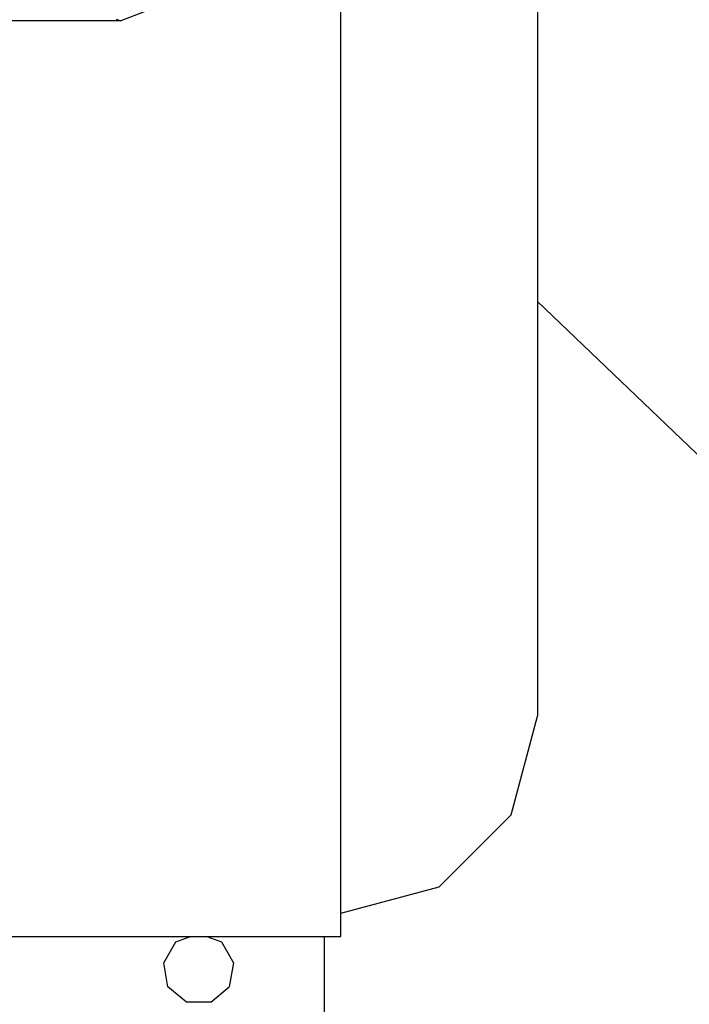
# Model space of a CAD drawing. Units: millimetres. Extents: x 977 to 10217, y -1873 to 2183.
# Drawn here: x 3652 to 3737, y -1166 to -1041 of the extents above; entities that cross this region are included whole.
import ezdxf

# ---------------------------------------------------------------- set-up
doc = ezdxf.new("R2010")
doc.units = ezdxf.units.MM
doc.layers.add('1', color=7, linetype='CONTINUOUS', true_color=0xffffff)
doc.layers.add('10', color=7, linetype='CONTINUOUS', true_color=0xffffff)

# ---------------------------------------------------------------- blocks, each defined once
blk = doc.blocks.new('LABLE3D_3')
at = {"layer": '1', "color": 163, "linetype": 'CONTINUOUS'}
blk.add_line((3717.724716, -1076.532471), (4032.099106, -1377.790089), dxfattribs=at)
at = {"layer": '1', "color": 18, "linetype": 'CONTINUOUS'}
blk.add_solid([(3717.724716, -1076.532471), (3763.094602, -1101.453555), (3744.555697, -1120.799787), (3717.724716, -1076.532471)], dxfattribs=at)

msp = doc.modelspace()

# ---------------------------------------------------------------- linework, layer by layer
at = {"layer": '10', "color": 18, "linetype": 'CONTINUOUS'}
for p, q in [((3692.724716, -1064.808838), (3692.724716, -1028.844971)), ((3685.502304, -1032.833984), (3664.747421, -1040.876709)), ((3717.724716, -1039.249268), (3717.724716, -1076.532471)), ((3664.747421, -1040.876709), (3582.462997, -1040.906738)), ((3664.180283, -1040.654541), (3664.747421, -1040.876709)), ((3664.180283, -1040.654541), (3664.747421, -1040.876709)), ((3692.724716, -1096.331543), (3692.724716, -1064.808838)), ((3717.724716, -1076.532471), (3717.724716, -1105.141113)), ((3692.724716, -1122.201416), (3692.724716, -1096.331543)), ((3717.724716, -1105.141113), (3717.724716, -1123.125)), ((3692.724716, -1141.424561), (3692.724716, -1122.201416)), ((3717.724716, -1123.125), (3717.724716, -1129.259277)), ((3714.375351, -1141.759277), (3717.724716, -1129.259277)), ((3692.724716, -1153.262207), (3692.724716, -1141.424561)), ((3705.224716, -1150.909912), (3714.375351, -1141.759277)), ((3692.724716, -1154.259277), (3705.224716, -1150.909912)), ((3692.724716, -1157.259033), (3692.724716, -1153.262207)), ((3521.700058, -1157.259033), (3692.724716, -1157.259033)), ((3671.757431, -1157.928223), (3673.59581, -1157.259033)), ((3675.704208, -1157.259033), (3677.542343, -1157.928223)), ((3690.649765, -1181.375488), (3690.649765, -1157.259033)), ((3670.218369, -1160.593994), (3671.757431, -1157.928223)), ((3677.542343, -1157.928223), (3679.081406, -1160.593994)), ((3670.752792, -1163.625244), (3670.218369, -1160.593994)), ((3679.081406, -1160.593994), (3678.546982, -1163.625244)), ((3673.110947, -1165.604004), (3670.752792, -1163.625244)), ((3676.189072, -1165.604004), (3678.546982, -1163.625244)), ((3676.189072, -1165.604004), (3673.110947, -1165.604004))]:
    msp.add_line(p, q, dxfattribs=at)

# ---------------------------------------------------------------- block references
at = {"layer": '1', "color": 18, "linetype": 'CONTINUOUS'}
msp.add_blockref('LABLE3D_3', (0, 0), dxfattribs=at)

doc.saveas('drawing.dxf')
